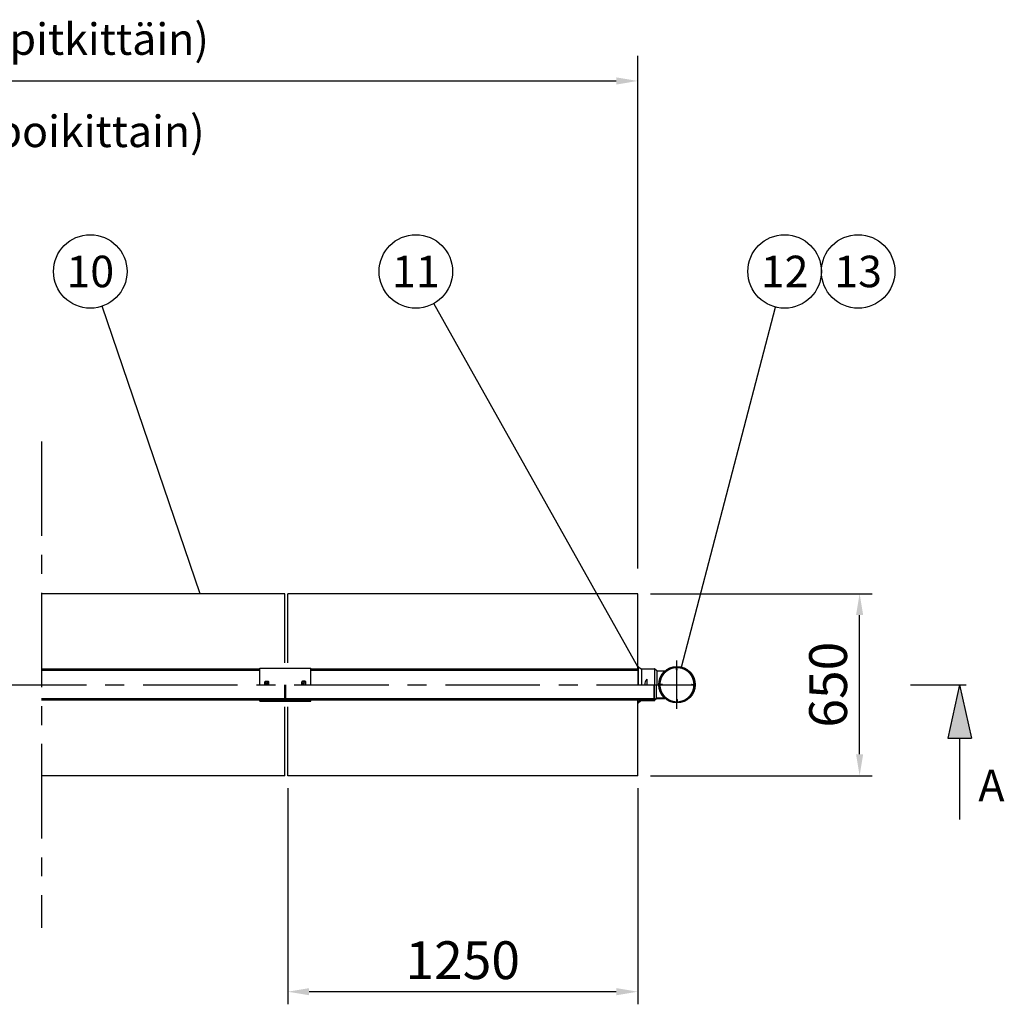
# Model space of a CAD drawing. Units: millimetres. Extents: x 0 to 18905, y -5 to 13365.
# Drawn here: x 7157 to 10673, y 3668 to 7184 of the extents above; entities that cross this region are included whole.
import ezdxf
from ezdxf.enums import TextEntityAlignment as Align

# ---------------------------------------------------------------- set-up
doc = ezdxf.new("R2010")
doc.units = ezdxf.units.MM
doc.header["$LTSCALE"] = 270
doc.linetypes.add('CENTER', pattern=[2, 1.25, -0.25, 0.25, -0.25])
doc.linetypes.add('DASHED', pattern=[0.75, 0.5, -0.25])
for name, color, linetype in [('Katko', 6, 'DASHED'), ('Keski', 1, 'CENTER'), ('Mitat', 1, 'Continuous'), ('Teksti', 5, 'Continuous')]:
    doc.layers.add(name, color=color, linetype=linetype)
doc.styles.add('ROMANS', font='ROMANS.SHX')

msp = doc.modelspace()

# ---------------------------------------------------------------- linework, layer by layer
for p, q in [((8104.3, 5134.3), (7235.2, 5134.3)), ((8104.3, 4887.9), (8104.3, 5134.3)), ((9364.3, 5134.3), (8114.3, 5134.3)), ((8114.3, 4887.9), (8114.3, 5134.3)), ((9364.3, 4864.3), (9364.3, 5134.3)), ((8014.6, 4864.3), (7235.2, 4864.3)), ((8014.6, 4860.3), (7235.2, 4860.3)), ((8014.6, 4809.3), (8014.6, 4868.5)), ((8014.6, 4868.5), (8196.6, 4868.5)), ((8196.6, 4809.3), (8196.6, 4868.5)), ((9364.3, 4864.3), (8196.6, 4864.3)), ((9364.3, 4860.3), (8196.6, 4860.3)), ((9364.3, 4872.7), (9365.6, 4874.3)), ((9364.3, 4872.7), (9364.3, 4809.3)), ((9365.6, 4874.3), (9365.6, 4809.3)), ((9365.6, 4874.3), (9374.2, 4867.4)), ((9377.4, 4866.3), (9377.4, 4809.3)), ((9377.4, 4866.3), (9422.7, 4866.3)), ((9424.2, 4866), (9424.2, 4809.3)), ((9432.3, 4858.3), (9425.5, 4865.1)), ((9432.3, 4858.3), (9432.3, 4809.3)), ((9432.3, 4858.3), (9461.6, 4858.3)), ((8032.6, 4809.3), (8032.6, 4819.5)), ((8033.6, 4809.3), (8033.6, 4819.5)), ((8034.6, 4821.5), (8044.6, 4821.5)), ((8034.8, 4820.5), (8044.8, 4818.5)), ((8046.6, 4809.3), (8046.6, 4819.5)), ((8164.6, 4809.3), (8164.6, 4819.5)), ((8176.4, 4820.5), (8166.4, 4818.5)), ((8176.6, 4821.5), (8166.6, 4821.5)), ((8177.6, 4809.3), (8177.6, 4819.5)), ((8178.6, 4809.3), (8178.6, 4819.5)), ((9396.3, 4829.3), (9396.3, 4809.3)), ((8034.2, 4816.8), (8040.1, 4814.3)), ((8034.6, 4809.3), (8034.6, 4816.6)), ((8040.1, 4814.3), (8041.6, 4814.3)), ((8040.1, 4809.3), (8040.1, 4814.3)), ((8041.6, 4809.3), (8041.6, 4814.3)), ((8045.6, 4809.3), (8045.6, 4817.5)), ((8104.1, 4756), (8104.1, 4809.3)), ((8104.1, 4754.3), (8104.1, 4809.3)), ((8107.1, 4756), (8107.1, 4809.3)), ((8165.6, 4809.3), (8165.6, 4817.5)), ((8171.1, 4814.3), (8169.6, 4814.3)), ((8169.6, 4809.3), (8169.6, 4814.3)), ((8177, 4816.8), (8171.1, 4814.3)), ((8171.1, 4809.3), (8171.1, 4814.3)), ((8176.6, 4809.3), (8176.6, 4816.6)), ((9422.7, 4754.3), (9422.7, 4809.3)), ((9422.7, 4809.3), (9422.7, 4754.3)), ((9431.5, 4762.3), (9431.5, 4809.3)), ((9422.7, 4758.3), (7235.2, 4758.3)), ((9422.7, 4754.3), (7235.2, 4754.3)), ((8014.6, 4750.1), (8014.6, 4754.3)), ((8014.6, 4751.9), (8022.6, 4754)), ((8014.6, 4750.1), (8196.6, 4750.1)), ((8022.6, 4754), (8022.6, 4754.3)), ((8022.6, 4754), (8104.1, 4754)), ((8036.3, 4754.3), (8035.6, 4754)), ((8041.6, 4754.3), (8041.6, 4754)), ((8104.1, 4756), (8107.1, 4756)), ((8104.1, 4754), (8104.1, 4756)), ((8107.1, 4754), (8107.1, 4756)), ((8107.1, 4754), (8188.6, 4754)), ((8169.6, 4754.3), (8169.6, 4754)), ((8174.8, 4754.3), (8175.6, 4754)), ((8188.6, 4754), (8188.6, 4754.3)), ((8196.6, 4751.9), (8188.6, 4754)), ((8196.6, 4750.1), (8196.6, 4754.3)), ((9364.3, 4484.3), (9364.3, 4754.3)), ((9364.3, 4754.3), (9364.3, 4745.8)), ((9364.3, 4745.8), (9373, 4752.7)), ((9365.6, 4744.3), (9374.2, 4751.2)), ((9377.4, 4754.3), (9422.7, 4754.3)), ((9377.4, 4752.3), (9422.7, 4752.3)), ((9431.5, 4762.3), (9424.1, 4754.9)), ((9432.3, 4760.3), (9425.5, 4753.5)), ((9431.5, 4762.3), (9459.4, 4762.3)), ((9431.5, 4762.3), (9432.3, 4762.3)), ((9432.3, 4760.3), (9461.6, 4760.3)), ((8104.3, 4484.3), (8104.3, 4730.7)), ((8114.3, 4484.3), (8114.3, 4730.7)), ((9364.3, 4745.8), (9365.6, 4744.3)), ((8104.3, 4484.3), (7235.2, 4484.3)), ((9364.3, 4484.3), (8114.3, 4484.3))]:
    msp.add_line(p, q)
for radius in [65, 63.4, 63]:
    msp.add_circle((9504.3, 4809.3), radius)
for centre, radius, start, end in [((9377.4, 4871.3), 5, 231.3402, 270), ((9422.7, 4862.3), 4, 45, 90), ((8034.6, 4819.5), 2, 90, 180), ((8034.6, 4819.5), 1, 78.6901, 180), ((8034.6, 4817.7), 1, 180, 247.0679), ((8044.6, 4819.5), 2, 0, 90), ((8044.6, 4817.5), 1, 0, 78.6901), ((8166.6, 4819.5), 2, 90, 180), ((8166.6, 4817.5), 1, 101.3099, 180), ((8176.6, 4819.5), 1, 0, 101.3099), ((8176.6, 4819.5), 2, 0, 90), ((8176.6, 4817.7), 1, 292.9321, 0), ((9421.4, 4809.3), 32.1, 141.4199, 180), ((9377.4, 4747.3), 7, 90, 128.6598), ((9377.4, 4747.3), 5, 90, 128.6598), ((9422.7, 4756.3), 2, 270, 315), ((9422.7, 4756.3), 4, 270, 315)]:
    msp.add_arc(centre, radius, start, end)
at = {"layer": 'Katko'}
for p, q in [((9503.3, 4862.3), (9503.3, 4870.3)), ((9503.3, 4865.3), (9505.3, 4865.3)), ((9505.3, 4862.3), (9505.3, 4870.3)), ((9451.3, 4810.3), (9443.4, 4810.3)), ((9451.3, 4808.3), (9443.4, 4808.3)), ((9448.3, 4808.3), (9448.3, 4810.3)), ((9557.3, 4810.3), (9565.3, 4810.3)), ((9557.3, 4808.3), (9565.3, 4808.3)), ((9560.3, 4810.3), (9560.3, 4808.3)), ((9503.3, 4756.3), (9503.3, 4748.3)), ((9505.3, 4753.3), (9503.3, 4753.3)), ((9505.3, 4756.3), (9505.3, 4748.3))]:
    msp.add_line(p, q, dxfattribs=at)
for centre, radius, start, end in [((9504.3, 4809.3), 61, 90.9393, 179.0607), ((9504.3, 4862.3), 1, 180, 0), ((9504.3, 4809.3), 61, 0.9393, 89.0607), ((9504.3, 4809.3), 61, 180.9393, 269.0607), ((9451.3, 4809.3), 1, 270, 90), ((9504.3, 4809.3), 61, 270.9393, 359.0607), ((9557.3, 4809.3), 1, 90, 270), ((9504.3, 4756.3), 1, 0, 180)]:
    msp.add_arc(centre, radius, start, end, dxfattribs=at)
at = {"layer": 'Keski'}
for p, q in [((7235.2, 5677.8), (7235.2, 3940.8)), ((9504.3, 4722.6), (9504.3, 4895.9)), ((1117.6, 4809.3), (9569.1, 4809.3))]:
    msp.add_line(p, q, dxfattribs=at)
at = {"layer": 'Mitat'}
for p, q in [((9364.3, 5224.3), (9364.3, 7055)), ((5099.5, 6965), (9287.8, 6965)), ((9409.3, 5134.3), (10201.7, 5134.3)), ((10156.7, 4560.8), (10156.7, 5057.8)), ((9409.3, 4484.3), (10201.7, 4484.3)), ((8114.3, 4439.3), (8114.3, 3668.1)), ((9364.3, 4439.3), (9364.3, 3668.1)), ((9287.8, 3713.1), (8190.8, 3713.1))]:
    msp.add_line(p, q, dxfattribs=at)
for points in [[(9287.8, 6977.7), (9287.8, 6952.2), (9364.3, 6965)], [(10143.9, 5057.8), (10169.4, 5057.8), (10156.7, 5134.3)], [(10143.9, 4560.8), (10169.4, 4560.8), (10156.7, 4484.3)], [(8190.8, 3725.9), (8190.8, 3700.4), (8114.3, 3713.1)], [(9287.8, 3725.9), (9287.8, 3700.4), (9364.3, 3713.1)]]:
    msp.add_solid(points, dxfattribs=at)
at = {"layer": 'Teksti'}
for p, q in [((7801.4, 5134.3), (7451.4, 6160.6)), ((9364.3, 4872.7), (8636.1, 6170.3)), ((9520.7, 4872.2), (9855.8, 6157.8)), ((10339, 4809.3), (10536.8, 4809.3)), ((10514, 4809.3), (10471.7, 4618.7)), ((10514, 4809.3), (10556.2, 4618.7)), ((10471.7, 4618.7), (10556.2, 4618.7)), ((10514, 4618.7), (10514, 4328))]:
    msp.add_line(p, q, dxfattribs=at)
for centre in [(7409.1, 6284.8), (8571.9, 6284.8), (9888.9, 6284.8), (10151.4, 6284.8)]:
    msp.add_circle(centre, 131.2, dxfattribs=at)
msp.add_solid([(10471.7, 4618.7), (10514, 4809.3), (10556.2, 4618.7)], dxfattribs=at)

# ---------------------------------------------------------------- texts
at = {"layer": 'Mitat', "style": 'ROMANS'}
for s, p in [('6x1250=7500 (pitkittäin)', (6106.2, 7058.2)), ('6x650=3900 (poikittain)', (6141, 6728.8))]:
    msp.add_text(s, height=112.5, dxfattribs=at).set_placement(p)
at = {"layer": 'Mitat', "insert": (10044.2, 4809.3), "char_height": 135, "attachment_point": 5, "rotation": 90, "style": 'ROMANS'}
msp.add_mtext('\\A1;650', dxfattribs=at)
at = {"layer": 'Mitat', "insert": (8739.3, 3825.6), "char_height": 135, "attachment_point": 5, "style": 'ROMANS'}
msp.add_mtext('\\A1;1250', dxfattribs=at)
at = {"layer": 'Teksti', "style": 'ROMANS'}
for s, p in [('10', (7409.1, 6284.8)), ('11', (8571.9, 6284.8)), ('12', (9888.9, 6284.8)), ('13', (10151.4, 6284.8))]:
    msp.add_text(s, height=112.5, dxfattribs=at).set_placement(p, align=Align.MIDDLE_CENTER)
msp.add_text('A', height=112.5, dxfattribs=at).set_placement((10580.8, 4393.3))

doc.saveas('drawing.dxf')
